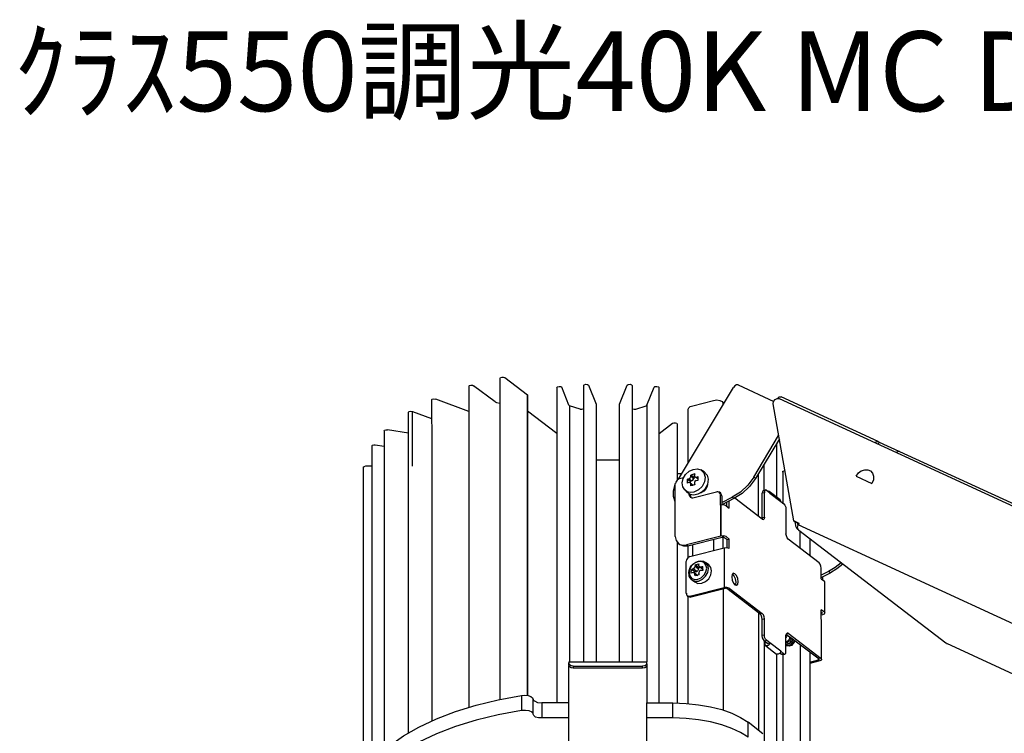
# Model space of a CAD drawing. Extents: x 0 to 100, y 9 to 98.
# Drawn here: x 0 to 37, y 72 to 98 of the extents above; entities that cross this region are included whole.
import ezdxf

# ---------------------------------------------------------------- set-up
doc = ezdxf.new("R2010")
doc.units = 0
doc.header["$MEASUREMENT"] = 0
doc.layers.get('0').update_dxf_attribs({"linetype": 'CONTINUOUS'})
doc.styles.get("Standard").update_dxf_attribs({"font": 'txt', "bigfont": 'BIGFONT.SHX'})

msp = doc.modelspace()

# ---------------------------------------------------------------- linework, layer by layer
for p, q in [((18.305, 72.88), (18.305, 84.963)), ((18.481, 84.98), (19.333, 84.332)), ((17.132, 84.657), (17.132, 72.584)), ((18.118, 84.066), (17.308, 84.678)), ((20.438, 84.61), (20.438, 72.749)), ((20.897, 83.942), (20.631, 84.617)), ((21.446, 84.684), (21.446, 74.291)), ((21.639, 84.694), (21.922, 83.989)), ((22.802, 83.989), (23.088, 84.694)), ((23.281, 84.684), (23.281, 74.291)), ((23.83, 83.942), (24.103, 84.617)), ((24.289, 72.749), (24.289, 84.61)), ((25.014, 81.157), (27.085, 84.61)), ((27.261, 84.704), (28.603, 84.086)), ((15.724, 84.143), (15.734, 82.319)), ((17.132, 83.713), (15.889, 84.17)), ((19.333, 84.332), (19.333, 73.034)), ((19.34, 84.315), (19.333, 84.332)), ((19.34, 78.335), (19.34, 84.315)), ((25.552, 83.922), (26.332, 84.123)), ((28.807, 84.19), (50.152, 74.368)), ((32.534, 82.578), (28.886, 84.258)), ((15.009, 81.654), (15.019, 83.713)), ((15.019, 83.713), (15.724, 83.445)), ((20.438, 82.884), (19.34, 83.724)), ((20.907, 83.932), (20.897, 83.942)), ((20.924, 83.922), (20.924, 74.291)), ((21.435, 83.807), (21.446, 83.818)), ((21.922, 83.989), (21.922, 74.291)), ((22.802, 74.291), (22.802, 83.989)), ((23.302, 83.807), (23.281, 83.818)), ((23.83, 83.942), (23.83, 74.291)), ((25.383, 81.785), (25.383, 83.797)), ((26.695, 83.969), (26.695, 84.026)), ((29.355, 79.595), (28.583, 83.999)), ((14.864, 71.624), (14.864, 83.673)), ((13.943, 82.978), (13.943, 70.965)), ((14.864, 82.894), (14.071, 83.018)), ((24.289, 82.884), (24.79, 83.263)), ((24.973, 83.246), (24.973, 81.137)), ((27.847, 81.244), (28.786, 82.807)), ((28.817, 82.682), (27.916, 81.194)), ((13.484, 82.417), (13.484, 70.458)), ((13.611, 82.454), (13.943, 82.407)), ((15.734, 82.319), (15.734, 72.07)), ((28.7, 82.494), (28.7, 80.489)), ((32.534, 82.578), (32.551, 82.568)), ((32.572, 82.551), (32.534, 82.484)), ((32.572, 82.551), (32.551, 82.568)), ((32.572, 82.551), (33.303, 82.215)), ((21.922, 81.893), (22.802, 81.893)), ((33.335, 82.205), (42.642, 77.925)), ((13.163, 81.614), (13.163, 69.934)), ((13.259, 81.664), (13.484, 81.664)), ((25.98, 81.443), (25.863, 81.51)), ((28.241, 80.737), (28.241, 81.728)), ((28.955, 81.463), (29.021, 81.483)), ((25.131, 81.359), (24.973, 81.359)), ((25.218, 81.214), (25.041, 81.177)), ((25.345, 81.157), (25.345, 81.016)), ((25.452, 81.073), (25.345, 81.157)), ((25.511, 81.09), (25.404, 81.177)), ((25.628, 81.359), (25.483, 81.318)), ((25.59, 81.244), (25.483, 81.318)), ((25.59, 81.177), (25.483, 81.261)), ((25.638, 81.254), (25.59, 81.244)), ((25.59, 81.244), (25.59, 81.177)), ((25.638, 81.254), (25.618, 81.302)), ((25.745, 81.177), (25.638, 81.254)), ((25.638, 81.254), (25.687, 81.244)), ((25.687, 81.244), (25.756, 81.194)), ((25.756, 81.12), (25.756, 81.261)), ((25.756, 81.177), (25.766, 81.177)), ((27.916, 81.194), (27.847, 81.244)), ((28.023, 79.766), (28.023, 81.375)), ((28.955, 80.26), (28.955, 81.463)), ((31.702, 81.281), (32.289, 81.006)), ((24.897, 79.011), (24.897, 80.996)), ((25.259, 80.757), (25.345, 80.663)), ((25.452, 81.023), (25.404, 81.033)), ((25.511, 81.09), (25.452, 81.073)), ((25.452, 81.023), (25.483, 80.976)), ((25.552, 80.929), (25.483, 80.976)), ((25.628, 80.949), (25.483, 80.909)), ((25.58, 80.939), (25.57, 80.949)), ((28.21, 80.727), (28.289, 80.747)), ((28.327, 80.747), (28.289, 80.757)), ((25.425, 80.566), (25.425, 80.603)), ((25.473, 80.529), (25.425, 80.566)), ((25.473, 80.586), (25.473, 80.529)), ((25.473, 80.529), (25.494, 80.472)), ((26.45, 80.68), (25.559, 80.452)), ((26.609, 80.633), (26.557, 80.67)), ((26.646, 80.539), (26.598, 80.576)), ((26.598, 80.186), (26.598, 80.576)), ((26.646, 80.539), (26.646, 80.193)), ((26.646, 80.29), (27.036, 80.482)), ((27.095, 80.431), (26.646, 80.203)), ((27.095, 80.431), (27.036, 80.482)), ((28.172, 79.659), (27.136, 80.452)), ((28.251, 80.653), (28.161, 80.633)), ((28.161, 79.719), (28.161, 80.633)), ((28.161, 79.719), (28.161, 80.633)), ((28.251, 79.736), (28.251, 80.653)), ((28.455, 80.643), (28.327, 80.737)), ((28.838, 80.384), (28.427, 80.7)), ((28.455, 80.643), (28.865, 80.327)), ((26.609, 80.186), (26.598, 80.186)), ((26.609, 80.186), (26.598, 80.186)), ((26.609, 80.186), (26.609, 79.021)), ((26.609, 79.021), (26.615, 80.186)), ((26.695, 80.233), (26.695, 80.193)), ((26.843, 80.129), (26.843, 80.31)), ((28.865, 80.327), (28.983, 80.233)), ((29.062, 80.032), (29.062, 79.108)), ((28.161, 79.719), (28.251, 79.736)), ((28.161, 79.719), (28.161, 79.659)), ((28.161, 79.719), (28.161, 79.659)), ((28.172, 79.659), (28.21, 79.652)), ((29.442, 79.356), (29.404, 79.555)), ((29.549, 79.487), (29.404, 79.555)), ((29.49, 79.289), (29.483, 79.299)), ((29.49, 79.289), (29.5, 79.299)), ((29.49, 79.289), (29.521, 79.269)), ((29.521, 79.43), (29.5, 79.508)), ((29.559, 79.498), (29.521, 79.44)), ((48.423, 70.753), (29.521, 79.44)), ((29.521, 79.269), (29.531, 79.249)), ((26.609, 79.021), (25.325, 78.698)), ((25.376, 78.658), (26.657, 78.984)), ((26.332, 78.906), (26.332, 78.48)), ((26.695, 78.564), (26.695, 78.994)), ((26.843, 78.89), (26.726, 78.974)), ((26.929, 78.906), (26.812, 79.004)), ((26.843, 78.89), (26.929, 78.906)), ((26.843, 78.89), (26.843, 78.584)), ((26.929, 78.554), (26.929, 78.906)), ((30.305, 78.019), (29.148, 78.906)), ((29.531, 79.249), (29.549, 79.249)), ((29.59, 78.564), (29.59, 79.212)), ((29.96, 78.926), (29.96, 78.288)), ((24.973, 78.792), (24.973, 72.749)), ((25.024, 78.745), (25.073, 78.708)), ((25.376, 78.658), (25.325, 78.698)), ((25.383, 78.221), (25.383, 78.658)), ((26.733, 78.574), (25.442, 78.248)), ((25.552, 78.278), (25.552, 78.708)), ((26.733, 78.574), (26.733, 77.086)), ((26.733, 78.574), (26.733, 77.086)), ((25.307, 76.867), (25.307, 78.067)), ((25.57, 77.791), (25.511, 77.771)), ((25.708, 77.687), (25.57, 77.791)), ((25.777, 77.781), (25.638, 77.888)), ((25.794, 77.878), (25.777, 77.925)), ((25.777, 77.848), (25.815, 77.858)), ((25.777, 77.848), (25.777, 77.781)), ((25.852, 77.868), (25.932, 77.801)), ((25.932, 77.771), (25.932, 77.878)), ((26.156, 77.946), (26.039, 78.03)), ((30.38, 77.418), (30.38, 77.811)), ((25.628, 77.677), (25.511, 77.771)), ((25.57, 77.657), (25.611, 77.65)), ((25.611, 77.65), (25.745, 77.543)), ((25.611, 77.65), (25.638, 77.6)), ((25.628, 77.677), (25.708, 77.687)), ((25.628, 77.63), (25.628, 77.677)), ((25.718, 77.543), (25.638, 77.6)), ((25.787, 77.563), (25.649, 77.526)), ((25.932, 77.771), (25.932, 77.734)), ((30.663, 77.697), (30.38, 77.553)), ((30.38, 77.469), (30.732, 77.64)), ((30.38, 77.418), (30.508, 77.324)), ((30.439, 77.495), (30.439, 77.371)), ((30.732, 77.64), (30.663, 77.697)), ((25.442, 76.763), (26.733, 77.086)), ((26.784, 77.049), (25.494, 76.723)), ((25.521, 77.381), (25.628, 77.297)), ((28.082, 76.095), (26.843, 77.049)), ((26.929, 77.065), (28.172, 76.115)), ((25.345, 76.78), (25.394, 76.743)), ((25.383, 72.729), (25.383, 76.743)), ((25.494, 76.723), (25.442, 76.763)), ((26.695, 77.028), (26.695, 72.48)), ((28.023, 76.142), (28.023, 71.728)), ((28.172, 76.115), (28.082, 76.095)), ((30.508, 76.162), (30.38, 76.256)), ((30.38, 75.903), (30.38, 76.256)), ((30.38, 76.172), (30.422, 76.142)), ((30.401, 76.115), (30.38, 76.105)), ((30.38, 76.058), (30.45, 76.075)), ((30.401, 76.115), (30.401, 76.152)), ((30.422, 76.142), (30.429, 76.132)), ((28.251, 75.913), (28.161, 75.893)), ((28.161, 75.285), (28.161, 75.893)), ((28.161, 75.285), (28.161, 75.893)), ((28.251, 75.302), (28.251, 75.913)), ((28.251, 75.302), (28.161, 75.285)), ((29.062, 75.342), (29.207, 75.228)), ((29.062, 74.674), (29.062, 75.285)), ((29.079, 75.352), (29.148, 75.369)), ((29.148, 75.369), (29.11, 75.379)), ((29.148, 75.369), (30.38, 74.415)), ((30.305, 74.398), (29.207, 75.228)), ((28.251, 75.073), (28.327, 75.104)), ((28.368, 74.99), (28.251, 75.073)), ((28.268, 75.057), (28.268, 74.959)), ((28.299, 74.902), (28.71, 74.586)), ((28.455, 75.006), (28.327, 75.104)), ((28.358, 74.996), (28.358, 74.979)), ((28.358, 74.979), (28.368, 74.99)), ((28.358, 74.979), (28.368, 74.969)), ((28.368, 74.99), (28.455, 75.006)), ((28.865, 74.694), (28.455, 75.006)), ((29.59, 74.939), (29.59, 70.213)), ((53.928, 66.319), (35.115, 74.979)), ((28.7, 74.596), (28.7, 70.488)), ((28.838, 74.627), (28.896, 74.58)), ((28.865, 74.694), (28.983, 74.596)), ((28.983, 74.596), (28.896, 74.58)), ((28.903, 74.58), (28.945, 74.57)), ((28.945, 74.57), (29.021, 74.586)), ((28.955, 70.508), (28.955, 74.57)), ((28.993, 74.596), (29.031, 74.586)), ((29.96, 74.653), (29.96, 70.202)), ((20.897, 74.291), (23.83, 74.291)), ((20.897, 74.291), (20.897, 74.264)), ((20.897, 74.291), (20.897, 74.264)), ((20.897, 74.264), (20.897, 74.217)), ((20.897, 74.217), (20.897, 74.264)), ((20.897, 74.177), (20.897, 74.15)), ((20.897, 74.17), (20.897, 74.15)), ((20.897, 72.749), (20.897, 74.15)), ((20.897, 72.749), (20.897, 74.15)), ((21.062, 74.129), (21.062, 74.062)), ((21.062, 74.129), (23.664, 74.129)), ((23.664, 74.062), (23.664, 74.129)), ((23.83, 74.264), (23.83, 74.291)), ((23.83, 74.264), (23.83, 74.291)), ((23.83, 74.217), (23.83, 74.264)), ((23.83, 74.217), (23.83, 74.264)), ((23.83, 74.207), (23.83, 74.217)), ((23.83, 74.207), (23.83, 74.217)), ((23.83, 74.15), (23.83, 72.749)), ((23.83, 74.15), (23.83, 72.749)), ((29.96, 74.284), (30.284, 74.368)), ((30.332, 74.331), (29.96, 74.234)), ((30.284, 74.368), (30.284, 74.405)), ((30.38, 74.415), (30.401, 74.388)), ((23.664, 74.062), (21.062, 74.062)), ((19.116, 73.034), (19.116, 72.46)), ((19.558, 72.329), (19.558, 72.89)), ((20.897, 72.749), (19.879, 72.749)), ((19.879, 72.749), (19.879, 72.184)), ((20.897, 71.049), (20.897, 72.749)), ((23.83, 72.749), (24.807, 72.749)), ((24.807, 72.185), (24.807, 72.749)), ((20.897, 72.185), (19.879, 72.185)), ((24.807, 72.185), (23.83, 72.185)), ((28.192, 71.593), (27.633, 72.023)), ((27.633, 71.459), (27.633, 72.023))]:
    msp.add_line(p, q)
for points in [[(18.305, 84.963), (18.326, 84.98), (18.374, 85), (18.433, 85), (18.481, 84.98)], [(17.132, 84.657), (17.152, 84.684), (17.201, 84.694), (17.27, 84.694), (17.308, 84.678)], [(20.438, 84.61), (20.455, 84.637), (20.524, 84.647), (20.593, 84.647), (20.631, 84.617)], [(21.446, 84.684), (21.473, 84.714), (21.532, 84.735), (21.601, 84.725), (21.639, 84.694)], [(23.088, 84.694), (23.126, 84.725), (23.195, 84.735), (23.254, 84.714), (23.281, 84.684)], [(24.103, 84.617), (24.134, 84.647), (24.203, 84.647), (24.269, 84.637), (24.289, 84.61)], [(27.261, 84.704), (27.202, 84.704), (27.136, 84.678), (27.085, 84.61)], [(15.724, 84.143), (15.755, 84.17), (15.82, 84.18), (15.889, 84.17)], [(26.332, 84.123), (26.46, 84.143), (26.577, 84.123), (26.667, 84.086), (26.695, 84.026)], [(28.583, 83.999), (28.593, 84.086), (28.651, 84.16), (28.727, 84.201), (28.807, 84.19)], [(28.738, 84.201), (28.807, 84.258), (28.886, 84.258)], [(14.864, 83.673), (14.881, 83.713), (14.95, 83.724), (15.019, 83.713)], [(18.118, 84.066), (18.167, 84.046), (18.305, 84.026)], [(21.318, 83.797), (20.924, 83.922), (20.907, 83.932)], [(21.318, 83.797), (21.387, 83.797), (21.425, 83.807)], [(23.302, 83.807), (23.351, 83.791), (23.409, 83.797)], [(23.409, 83.797), (23.799, 83.922), (23.83, 83.942)], [(25.383, 83.797), (25.404, 83.848), (25.463, 83.895), (25.552, 83.922)], [(13.943, 82.978), (13.964, 83.008), (14.012, 83.018), (14.071, 83.018)], [(24.79, 83.263), (24.838, 83.283), (24.907, 83.283), (24.955, 83.273), (24.973, 83.246)], [(13.484, 82.417), (13.504, 82.444), (13.553, 82.454), (13.611, 82.454)], [(32.406, 82.541), (32.475, 82.578), (32.534, 82.578)], [(33.335, 82.205), (33.276, 82.205), (33.207, 82.168)], [(13.163, 81.614), (13.19, 81.644), (13.259, 81.664)], [(25.59, 80.68), (25.463, 80.663), (25.345, 80.69), (25.259, 80.757), (25.18, 80.872), (25.159, 81.023), (25.2, 81.187), (25.287, 81.338), (25.425, 81.463), (25.57, 81.53), (25.728, 81.55), (25.863, 81.51), (25.97, 81.396), (26.022, 81.244), (25.991, 81.063), (25.904, 80.892), (25.766, 80.757), (25.59, 80.68)], [(31.702, 81.281), (31.789, 81.396), (31.896, 81.473), (32.023, 81.52), (32.14, 81.52), (32.241, 81.473), (32.317, 81.385), (32.358, 81.271), (32.348, 81.137), (32.289, 81.006)], [(25.041, 81.177), (24.966, 81.13), (24.914, 81.053), (24.907, 80.996)], [(25.98, 81.443), (26.098, 81.318), (26.139, 81.157), (26.108, 80.966), (26.011, 80.784), (25.884, 80.67), (25.745, 80.596), (25.6, 80.566), (25.463, 80.586), (25.345, 80.663)], [(25.345, 81.157), (25.376, 81.167), (25.404, 81.177)], [(25.404, 81.177), (25.463, 81.214), (25.483, 81.261)], [(25.483, 81.261), (25.483, 81.291), (25.483, 81.318)], [(25.511, 81.1), (25.559, 81.12), (25.58, 81.167), (25.59, 81.187)], [(25.628, 81.359), (25.618, 81.328), (25.618, 81.302)], [(25.687, 81.244), (25.728, 81.254), (25.756, 81.261)], [(25.756, 81.12), (25.728, 81.11), (25.687, 81.1)], [(27.847, 81.244), (27.623, 80.939), (27.35, 80.68), (27.036, 80.482)], [(27.916, 81.194), (27.692, 80.892), (27.419, 80.623), (27.095, 80.431)], [(28.914, 81.453), (28.934, 81.453), (28.955, 81.463)], [(24.897, 80.31), (24.828, 80.509), (24.828, 80.727), (24.897, 80.966)], [(25.404, 81.033), (25.376, 81.023), (25.345, 81.016)], [(25.452, 81.073), (25.452, 81.023), (25.57, 80.939)], [(25.483, 80.909), (25.483, 80.949), (25.483, 80.976)], [(25.687, 81.11), (25.638, 81.08), (25.618, 81.033), (25.618, 81.016)], [(25.618, 81.016), (25.618, 80.986), (25.628, 80.949)], [(26.108, 80.966), (26.098, 80.892), (26.06, 80.814), (25.97, 80.71), (25.852, 80.643)], [(28.289, 80.747), (28.258, 80.72), (28.251, 80.653)], [(25.425, 80.566), (25.442, 80.509), (25.473, 80.482)], [(25.463, 80.482), (25.521, 80.462), (25.559, 80.462)], [(26.557, 80.67), (26.498, 80.69), (26.46, 80.69)], [(26.598, 80.586), (26.577, 80.643), (26.55, 80.67)], [(26.646, 80.546), (26.626, 80.603), (26.598, 80.633)], [(28.21, 80.727), (28.182, 80.7), (28.161, 80.633)], [(28.427, 80.7), (28.396, 80.71), (28.368, 80.71)], [(28.465, 80.653), (28.444, 80.7), (28.434, 80.71)], [(28.865, 80.337), (28.845, 80.384), (28.838, 80.395)], [(26.812, 80.166), (26.726, 80.193), (26.609, 80.186)], [(26.812, 80.166), (26.929, 80.072), (26.929, 80.347)], [(28.983, 80.233), (29.021, 80.186), (29.052, 80.109), (29.062, 80.032)], [(28.251, 79.736), (28.241, 79.669), (28.21, 79.642)], [(29.559, 79.498), (29.355, 79.595), (29.404, 79.555)], [(29.442, 79.363), (29.473, 79.306), (29.483, 79.299)], [(29.521, 79.269), (29.49, 79.346), (29.521, 79.44)], [(24.897, 79.011), (24.935, 78.859), (25.024, 78.745)], [(26.812, 79.004), (26.726, 79.031), (26.609, 79.021)], [(26.726, 78.984), (26.674, 79.004), (26.657, 78.994)], [(29.148, 78.906), (29.11, 78.953), (29.079, 79.031), (29.062, 79.108)], [(29.549, 79.249), (35.074, 75.006), (35.095, 74.996), (35.105, 74.99), (35.115, 74.979)], [(25.073, 78.708), (25.207, 78.651), (25.376, 78.658)], [(25.073, 78.708), (25.19, 78.678), (25.325, 78.698)], [(26.929, 78.554), (26.843, 78.584), (26.733, 78.574)], [(19.34, 73.034), (19.34, 78.325), (19.34, 78.335)], [(25.442, 78.258), (25.366, 78.211), (25.318, 78.134), (25.307, 78.077)], [(25.521, 77.381), (25.452, 77.448), (25.425, 77.516), (25.414, 77.553), (25.404, 77.65), (25.414, 77.734), (25.463, 77.848), (25.511, 77.915), (25.559, 77.973), (25.67, 78.04), (25.777, 78.077), (25.846, 78.087), (25.953, 78.077), (26.039, 78.03)], [(26.08, 77.821), (26.049, 77.936), (25.98, 78.03), (25.873, 78.067), (25.745, 78.06), (25.618, 78.003), (25.511, 77.905), (25.442, 77.781), (25.414, 77.65), (25.442, 77.526), (25.511, 77.438), (25.618, 77.391), (25.745, 77.401), (25.873, 77.458), (25.98, 77.563), (26.049, 77.677), (26.08, 77.821)], [(25.521, 77.381), (25.638, 77.334), (25.777, 77.334), (25.922, 77.401), (26.039, 77.516), (26.118, 77.65), (26.146, 77.801)], [(25.57, 77.801), (25.628, 77.848), (25.649, 77.895)], [(25.777, 77.848), (25.649, 77.946), (25.638, 77.888)], [(25.649, 77.946), (25.787, 77.983), (25.777, 77.925)], [(25.697, 77.697), (25.745, 77.714), (25.766, 77.764), (25.777, 77.781)], [(25.932, 77.771), (25.794, 77.878), (25.852, 77.868)], [(25.852, 77.868), (25.894, 77.878), (25.932, 77.878)], [(26.146, 77.801), (26.118, 77.936), (26.039, 78.03)], [(26.263, 77.714), (26.236, 77.848), (26.156, 77.946)], [(30.38, 77.811), (30.37, 77.895), (30.343, 77.973), (30.305, 78.019)], [(31.133, 78.019), (30.908, 77.838), (30.663, 77.697)], [(31.202, 77.973), (30.978, 77.791), (30.732, 77.64)], [(25.57, 77.657), (25.501, 77.63), (25.511, 77.771)], [(25.628, 77.297), (25.745, 77.24), (25.894, 77.247), (26.029, 77.314), (26.156, 77.418), (26.236, 77.563), (26.263, 77.714)], [(25.649, 77.526), (25.638, 77.563), (25.638, 77.6)], [(25.777, 77.64), (25.787, 77.6), (25.787, 77.563)], [(25.852, 77.724), (25.804, 77.707), (25.787, 77.657), (25.787, 77.62)], [(25.932, 77.734), (25.894, 77.734), (25.846, 77.724)], [(27.261, 77.304), (27.254, 77.428), (27.202, 77.536), (27.143, 77.61), (27.078, 77.63), (27.036, 77.583), (27.019, 77.495), (27.036, 77.371), (27.085, 77.257), (27.143, 77.19), (27.202, 77.173)], [(27.185, 77.287), (27.164, 77.418), (27.105, 77.536), (27.047, 77.6)], [(26.929, 77.065), (26.843, 77.096), (26.733, 77.086)], [(26.85, 77.049), (26.802, 77.065), (26.784, 77.059)], [(27.154, 77.18), (27.174, 77.22), (27.185, 77.287)], [(27.202, 77.173), (27.254, 77.21), (27.261, 77.304)], [(30.508, 76.162), (30.529, 76.132), (30.529, 77.297), (30.508, 77.324)], [(25.318, 76.877), (25.325, 76.82), (25.356, 76.78)], [(25.345, 76.79), (25.404, 76.763), (25.442, 76.77)], [(25.394, 76.753), (25.452, 76.723), (25.494, 76.733)], [(28.161, 75.893), (28.151, 75.97), (28.123, 76.048), (28.082, 76.095)], [(28.251, 75.913), (28.241, 75.99), (28.21, 76.064), (28.172, 76.115)], [(30.429, 76.132), (30.422, 76.121), (30.401, 76.115)], [(30.45, 76.075), (30.508, 76.095), (30.529, 76.132)], [(30.401, 74.388), (30.401, 75.876), (30.38, 75.903)], [(28.251, 75.073), (28.21, 75.131), (28.182, 75.198), (28.161, 75.285)], [(28.327, 75.104), (28.289, 75.151), (28.258, 75.228), (28.251, 75.302)], [(29.062, 75.285), (29.079, 75.352), (29.11, 75.379)], [(29.062, 75.285), (29.079, 75.245), (29.062, 75.208)], [(29.207, 75.228), (29.18, 75.131), (29.11, 75.063), (29.09, 75.057), (29.062, 75.047)], [(29.255, 75.198), (29.248, 75.171), (29.238, 75.131), (29.218, 75.104), (29.19, 75.073), (29.159, 75.057), (29.131, 75.036), (29.1, 75.016), (29.062, 75.016)], [(28.241, 75.084), (28.241, 71.526), (28.241, 71.126)], [(28.268, 74.959), (28.289, 74.912), (28.299, 74.902)], [(28.455, 75.006), (28.427, 74.932), (28.368, 74.892), (28.299, 74.902)], [(29.307, 75.161), (29.297, 75.121), (29.276, 75.084), (29.248, 75.047), (29.207, 75.016), (29.18, 74.99), (29.138, 74.969), (29.1, 74.959), (29.062, 74.949)], [(29.314, 75.151), (29.307, 75.114), (29.276, 75.073), (29.248, 75.036), (29.218, 75.006), (29.18, 74.979), (29.138, 74.959), (29.1, 74.949), (29.062, 74.939)], [(29.383, 75.104), (29.366, 75.057), (29.335, 75.006), (29.297, 74.969), (29.248, 74.932), (29.197, 74.912), (29.159, 74.892), (29.11, 74.892), (29.062, 74.902)], [(29.373, 75.104), (29.355, 75.063), (29.325, 75.016), (29.286, 74.979), (29.248, 74.939), (29.197, 74.922), (29.159, 74.902), (29.11, 74.902), (29.062, 74.902)], [(29.383, 75.094), (29.373, 75.036), (29.335, 74.979), (29.266, 74.912), (29.18, 74.882), (29.1, 74.892)], [(29.314, 75.151), (29.314, 75.121), (29.307, 75.094), (29.286, 75.063), (29.266, 75.036), (29.238, 75.006), (29.207, 74.99), (29.18, 74.979), (29.148, 74.969)], [(29.335, 74.979), (29.314, 74.969), (29.307, 74.959), (29.286, 74.949), (29.276, 74.939), (29.255, 74.932), (29.248, 74.922), (29.228, 74.922), (29.218, 74.912)], [(29.383, 75.104), (29.373, 75.036), (29.335, 74.979)], [(28.865, 74.694), (28.838, 74.616), (28.769, 74.58), (28.71, 74.586)], [(29.021, 74.586), (29.052, 74.616), (29.062, 74.674)], [(20.897, 74.17), (20.897, 74.207), (20.897, 74.217)], [(21.062, 74.129), (20.976, 74.14), (20.918, 74.177), (20.897, 74.217)], [(20.897, 74.177), (20.897, 74.207), (20.897, 74.217)], [(21.062, 74.062), (20.976, 74.072), (20.918, 74.113), (20.897, 74.15)], [(23.83, 74.217), (23.809, 74.177), (23.751, 74.14), (23.664, 74.129)], [(23.83, 74.15), (23.809, 74.113), (23.751, 74.072), (23.664, 74.062)], [(23.83, 74.207), (23.83, 74.17), (23.83, 74.15)], [(23.83, 74.207), (23.83, 74.177), (23.83, 74.15)], [(30.284, 74.368), (30.305, 74.368), (30.305, 74.388), (30.305, 74.398)], [(30.401, 74.388), (30.38, 74.348), (30.332, 74.331)], [(12.997, 69.144), (13.025, 69.507), (13.132, 69.86), (13.308, 70.213), (13.553, 70.555), (13.867, 70.888), (14.236, 71.204), (14.678, 71.509), (15.254, 71.842), (15.91, 72.148), (16.635, 72.423), (17.404, 72.661), (18.236, 72.863), (19.116, 73.034)], [(19.116, 73.034), (19.244, 73.044), (19.361, 73.024), (19.458, 72.994), (19.527, 72.947), (19.558, 72.89)], [(19.558, 72.89), (19.558, 72.88), (19.558, 72.87), (19.568, 72.853), (19.575, 72.843), (19.585, 72.833), (19.596, 72.823)], [(19.596, 72.823), (19.713, 72.766), (19.879, 72.749)], [(23.83, 70.982), (23.83, 71.049), (23.83, 72.749)], [(24.807, 72.749), (25.307, 72.729), (25.777, 72.682), (26.225, 72.604), (26.646, 72.5), (27.019, 72.366), (27.35, 72.205), (27.633, 72.023)], [(19.116, 72.46), (18.236, 72.299), (17.404, 72.1), (16.635, 71.862), (15.91, 71.583), (15.254, 71.277), (14.678, 70.945), (14.236, 70.639), (13.867, 70.317), (13.553, 69.991), (13.308, 69.648), (13.132, 69.295), (13.025, 68.933), (12.997, 68.57)], [(19.509, 72.403), (19.399, 72.453), (19.264, 72.47), (19.116, 72.46)], [(19.558, 72.329), (19.547, 72.346), (19.547, 72.356), (19.537, 72.366), (19.537, 72.376), (19.516, 72.396), (19.509, 72.403)], [(19.879, 72.185), (19.751, 72.194), (19.644, 72.221), (19.575, 72.272), (19.558, 72.329)], [(27.633, 71.459), (27.35, 71.64), (27.019, 71.795), (26.646, 71.926), (26.225, 72.043), (25.777, 72.117), (25.307, 72.164), (24.807, 72.184)]]:
    msp.add_lwpolyline(points)

# ---------------------------------------------------------------- texts
msp.add_text('ｸﾗｽ550調光40K MC DLφ150WP', height=3).set_placement((0, 95))

doc.saveas('drawing.dxf')
